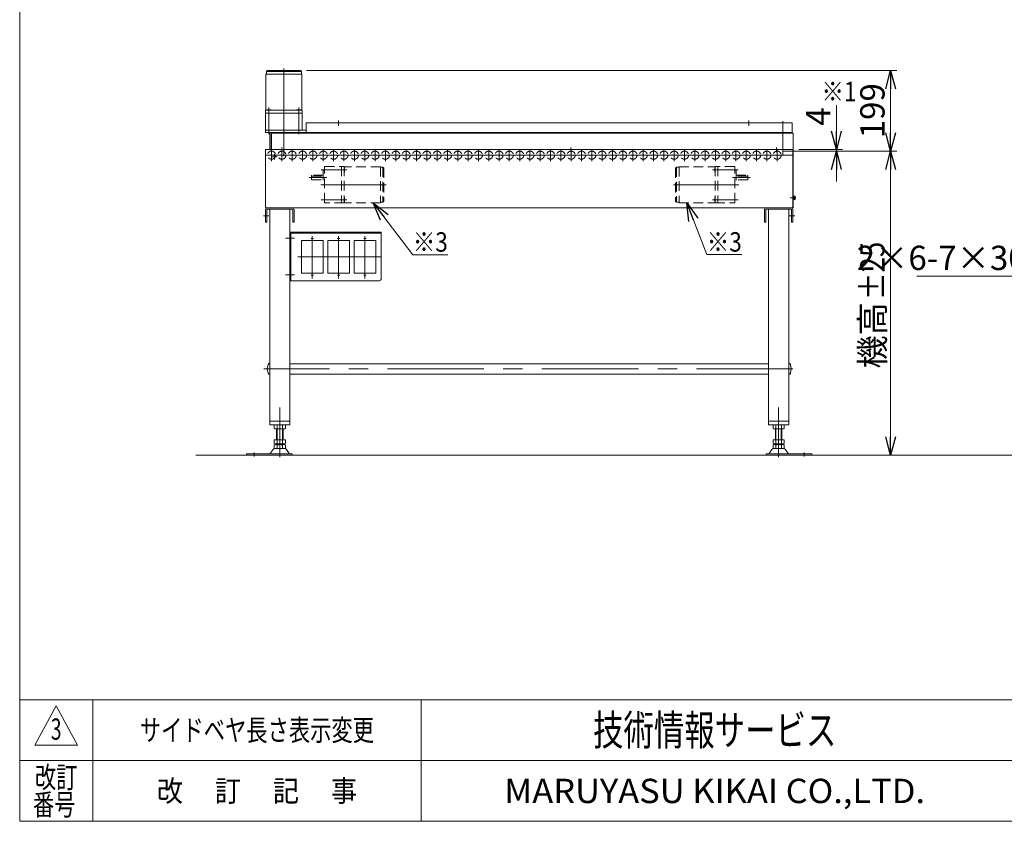
# Model space of a CAD drawing. Units: millimetres. Extents: x -2955 to 2955, y -2027 to 2027.
# Drawn here: x -2955 to -527, y -1993 to -16 of the extents above; entities that cross this region are included whole.
import ezdxf
from ezdxf.enums import TextEntityAlignment as Align

# ---------------------------------------------------------------- set-up
doc = ezdxf.new("R2010")
doc.units = ezdxf.units.MM
doc.header["$LTSCALE"] = 3.75
for name, pattern in [('CENTER', [50.8, 31.75, -6.35, 6.35, -6.35]), ('CENTERX2', [101.6, 63.5, -12.7, 12.7, -12.7]), ('DASHED2', [9.525, 6.35, -3.175])]:
    doc.linetypes.add(name, pattern=pattern)
for name, color, linetype in [('21', 7, 'Continuous'), ('36', 7, 'Continuous'), ('39', 7, 'Continuous'), ('41', 7, 'Continuous'), ('43', 7, 'Continuous'), ('44', 7, 'Continuous'), ('45', 7, 'Continuous'), ('47', 7, 'Continuous'), ('49', 7, 'Continuous'), ('50', 7, 'Continuous'), ('54', 7, 'Continuous'), ('55', 7, 'Continuous'), ('56', 7, 'Continuous'), ('61', 7, 'Continuous'), ('62', 7, 'Continuous'), ('78', 7, 'Continuous'), ('9', 7, 'Continuous'), ('ZUWAKU', 7, 'Continuous')]:
    doc.layers.add(name, color=color, linetype=linetype)
doc.styles.add('dcStyle0', font='ＭＳ Ｐゴシック', dxfattribs={"width": 0.75})
doc.styles.add('dcStyle1', font='txt.shx', dxfattribs={"bigfont": 'bigfont'})
doc.dimstyles.new('dc_Diam06', dxfattribs={"dimtxt": 60, "dimasz": 45.000029, "dimexe": 15, "dimexo": 15, "dimgap": 15, "dimtad": 2, "dimtih": 1, "dimtoh": 1, "dimdec": 8, "dimdsep": 46, "dimtxsty": 'dcStyle0', "dimblk1": 'OPEN30', "dimblk2": 'OPEN30', "dimsah": 1, "dimcen": 0.09, "dimclrd": 2, "dimclre": 2, "dimclrt": 4, "dimadec": 0, "dimazin": 2, "dimtfac": 1, "dimtdec": 4, "dimtofl": 0, "dimtmove": 0, "dimatfit": 3, "dimfxl": 1, "dimarcsym": 0})
doc.dimstyles.new('dc_Rotated', dxfattribs={"dimtxt": 60, "dimasz": 45.000029, "dimexe": 10, "dimexo": 15, "dimgap": 10, "dimtad": 3, "dimdec": 1, "dimdsep": 46, "dimtxsty": 'dcStyle0', "dimblk1": 'OPEN30', "dimblk2": 'OPEN30', "dimsah": 1, "dimcen": 0.09, "dimclrd": 2, "dimclre": 2, "dimclrt": 4, "dimadec": 0, "dimazin": 2, "dimtfac": 1, "dimtdec": 4, "dimtmove": 0, "dimatfit": 3, "dimfxl": 1, "dimarcsym": 0})

# ---------------------------------------------------------------- blocks, each defined once
blk = doc.blocks.new('_OPEN30')
at = {"color": 0, "linetype": 'ByBlock', "lineweight": -2}
for p, q in [((-1, 0.267949), (0, 0)), ((0, 0), (-1, -0.267949)), ((0, 0), (-1, 0))]:
    blk.add_line(p, q, dxfattribs=at)
blk = doc.blocks.new('*D15')
at = {"color": 2, "linetype": 'Continuous', "lineweight": 13}
for p, q in [((-293, -648.1), (-136.2, -502.1)), ((-743, -648.1), (-293, -648.1))]:
    blk.add_line(p, q, dxfattribs=at)
at = {"color": 2, "xscale": 45.00004211422929, "yscale": 44.99984052335464, "rotation": 42.95651925000139}
blk.add_blockref('_OPEN30', (-136.2, -502.1), dxfattribs=at)
at = {"color": 4, "insert": (-308, -633.1), "char_height": 60, "width": 600, "attachment_point": 9, "style": 'dcStyle0'}
blk.add_mtext('\\T1.00;2×6-7×30長穴', dxfattribs=at)
blk = doc.blocks.new('DC_IMAGEDIMGROUP_4')
at = {"color": 2, "linetype": 'Continuous', "lineweight": 13}
for p, q in [((-941, -226.3), (-941, -335.7)), ((-1072.1, -339.7), (-926, -339.7)), ((-1033.5, -335.7), (-926, -335.7)), ((-941, -339.7), (-941, -335.7)), ((-941, -414.7), (-941, -339.7))]:
    blk.add_line(p, q, dxfattribs=at)
at = {"color": 2, "xscale": 45.00004211422929, "yscale": 44.99984052335464}
for p, rotation in [((-941, -335.7), 270), ((-941, -339.7), 90)]:
    blk.add_blockref('_OPEN30', p, dxfattribs=dict(at, rotation=rotation))
at = {"color": 2, "insert": (-956, -277.3), "char_height": 60, "width": 120, "attachment_point": 7, "rotation": 90, "style": 'dcStyle0'}
blk.add_mtext('\\T1.00;4', dxfattribs=at)
blk = doc.blocks.new('*D75')
at = {"color": 2, "linetype": 'Continuous', "lineweight": 13}
for p, q in [((-1072.1, -339.7), (-792.3, -339.7)), ((-807.3, -1089.7), (-807.3, -339.7))]:
    blk.add_line(p, q, dxfattribs=at)
at = {"color": 2, "xscale": 45.00004211422929, "yscale": 44.99984052335464}
for p, rotation in [((-807.3, -339.7), 90), ((-807.3, -1089.7), 270)]:
    blk.add_blockref('_OPEN30', p, dxfattribs=dict(at, rotation=rotation))
at = {"color": 4, "style": 'dcStyle0', "width": 0.825309}
blk.add_text('±25', height=60, rotation=90, dxfattribs=at).set_placement((-822.3, -707.2), (-822.3, -563.2), align=Align.FIT)
at = {"color": 4, "insert": (-822.3, -794.2), "char_height": 60, "width": 255, "attachment_point": 8, "rotation": 90, "style": 'dcStyle0'}
blk.add_mtext('\\T1.00;機高', dxfattribs=at)
blk = doc.blocks.new('*D76')
at = {"color": 2, "linetype": 'Continuous', "lineweight": 13}
for p, q in [((-2247.8, -140.7), (-792.3, -140.7)), ((-807.3, -339.7), (-807.3, -140.7)), ((-1072.1, -339.7), (-792.3, -339.7))]:
    blk.add_line(p, q, dxfattribs=at)
at = {"color": 2, "xscale": 45.00004211422929, "yscale": 44.99984052335464}
for p, rotation in [((-807.3, -140.7), 90), ((-807.3, -339.7), 270)]:
    blk.add_blockref('_OPEN30', p, dxfattribs=dict(at, rotation=rotation))
at = {"color": 2, "insert": (-822.3, -240.2), "char_height": 60, "width": 210, "attachment_point": 8, "rotation": 90, "style": 'dcStyle0'}
blk.add_mtext('\\T1.00;199', dxfattribs=at)
blk = doc.blocks.new('DC_GROUP_W_SGAU_S_030_3_4')
at = {"layer": '21', "color": 2, "linetype": 'Continuous', "lineweight": 13}
for p, q in [((-2083.2, -467.2), (-1985.7, -595.4)), ((-1985.7, -595.4), (-1899.3, -595.4))]:
    blk.add_line(p, q, dxfattribs=at)
at = {"layer": '21', "color": 2, "xscale": 45.00004211422929, "yscale": 44.99984052335464, "rotation": 127.2392152848331}
blk.add_blockref('_OPEN30', (-2083.2, -467.2), dxfattribs=at)
at = {"layer": '21', "color": 2, "style": 'dcStyle0', "width": 0.825309}
blk.add_text('※3', height=48, dxfattribs=at).set_placement((-1985.7, -587.9), (-1899.3, -587.9), align=Align.FIT)
blk = doc.blocks.new('DC_GROUP_W_SGAU_S_030_3_5')
at = {"layer": '21', "color": 2, "linetype": 'Continuous', "lineweight": 13}
for p, q in [((-1310.2, -467.2), (-1260.8, -595.2)), ((-1260.8, -595.2), (-1174.4, -595.2))]:
    blk.add_line(p, q, dxfattribs=at)
at = {"layer": '21', "color": 2, "xscale": 45.00004211422929, "yscale": 44.99984052335464, "rotation": 111.1035300301465}
blk.add_blockref('_OPEN30', (-1310.2, -467.2), dxfattribs=at)
at = {"layer": '21', "color": 2, "style": 'dcStyle0', "width": 0.825309}
blk.add_text('※3', height=48, dxfattribs=at).set_placement((-1260.8, -587.7), (-1174.4, -587.7), align=Align.FIT)
blk = doc.blocks.new('DC_GROUP_W_SGAU_S_030_3_7')
at = {"layer": '50', "color": 3, "linetype": 'CENTERX2', "lineweight": 13}
blk.add_line((-1040.9, -454.7), (-1055.3, -454.7), dxfattribs=at)
at = {"layer": '50', "color": 7, "linetype": 'Continuous', "lineweight": 13}
for p, q in [((-1047.3, -450.2), (-1046.5, -450.2)), ((-1047.3, -459.2), (-1047.3, -450.2)), ((-1047.3, -459.2), (-1046.5, -459.2)), ((-1046.5, -459.2), (-1046.5, -450.2)), ((-1046.5, -450.9), (-1045.5, -450.9)), ((-1045.5, -454.5), (-1046.5, -454.7)), ((-1045.5, -454.7), (-1046.5, -455)), ((-1046.5, -458.5), (-1045.5, -458.5)), ((-1045.5, -458.8), (-1045.5, -450.7)), ((-1045.5, -450.7), (-1043.1, -450.7)), ((-1045.5, -452.7), (-1043.1, -452.7)), ((-1045.5, -456.7), (-1043.1, -456.7)), ((-1045.5, -458.8), (-1043.1, -458.8)), ((-1042.7, -457.8), (-1042.7, -451.7))]:
    blk.add_line(p, q, dxfattribs=at)
for centre, radius, start, end in [((-1044.3, -451.7), 1.56, 319.7398, 40.2602), ((-1048.4, -454.7), 5.7, 339.2291, 20.7709), ((-1044.3, -457.8), 1.56, 319.7398, 40.2602)]:
    blk.add_arc(centre, radius, start, end, dxfattribs=at)
blk = doc.blocks.new('DC_GROUP_W_SGAU_S_030_3_8')
at = {"layer": '50', "color": 7, "linetype": 'Continuous', "lineweight": 13}
for p, q in [((-1048.3, -338.2), (-1048.5, -338.2)), ((-1047.3, -479.7), (-1047.3, -339.2)), ((-1048.5, -429.7), (-1048.5, -479.7)), ((-1048.5, -479.7), (-1047.3, -479.7))]:
    blk.add_line(p, q, dxfattribs=at)
blk.add_arc((-1048.3, -339.2), 1, 0, 90, dxfattribs=at)
blk = doc.blocks.new('DC_GROUP_W_SGAU_S_030_3_39')
at = {"layer": '9', "color": 3, "linetype": 'CENTERX2', "lineweight": 13}
for p, q in [((-2334, -334.7), (-2334, -364.7)), ((-2308.4, -334.7), (-2308.4, -364.7)), ((-2282.9, -334.7), (-2282.9, -364.7)), ((-2257.4, -334.7), (-2257.4, -364.7)), ((-2231.8, -334.7), (-2231.8, -364.7)), ((-2206.3, -334.7), (-2206.3, -364.7)), ((-2180.8, -334.7), (-2180.8, -364.7)), ((-2155.3, -334.7), (-2155.3, -364.7)), ((-2129.7, -334.7), (-2129.7, -364.7)), ((-2104.2, -334.7), (-2104.2, -364.7)), ((-2078.7, -334.7), (-2078.7, -364.7)), ((-2053.2, -334.7), (-2053.2, -364.7)), ((-2027.7, -334.7), (-2027.7, -364.7)), ((-2002.2, -334.7), (-2002.2, -364.7)), ((-1976.7, -334.7), (-1976.7, -364.7)), ((-1951.2, -334.7), (-1951.2, -364.7)), ((-1925.7, -334.7), (-1925.7, -364.7)), ((-1900.2, -334.7), (-1900.2, -364.7)), ((-1874.8, -334.7), (-1874.8, -364.7)), ((-1849.3, -334.7), (-1849.3, -364.7)), ((-1823.9, -334.7), (-1823.9, -364.7)), ((-1798.4, -334.7), (-1798.4, -364.7)), ((-1773, -334.7), (-1773, -364.7)), ((-1747.6, -334.7), (-1747.6, -364.7)), ((-1722.1, -334.7), (-1722.1, -364.7)), ((-1696.7, -334.7), (-1696.7, -364.7)), ((-1671.3, -334.7), (-1671.3, -364.7)), ((-1645.9, -334.7), (-1645.9, -364.7)), ((-1620.5, -334.7), (-1620.5, -364.7)), ((-1595.1, -334.7), (-1595.1, -364.7)), ((-1569.7, -334.7), (-1569.7, -364.7)), ((-1544.3, -334.7), (-1544.3, -364.7)), ((-1518.9, -334.7), (-1518.9, -364.7)), ((-1493.5, -334.7), (-1493.5, -364.7)), ((-1468.1, -334.7), (-1468.1, -364.7)), ((-1442.7, -334.7), (-1442.7, -364.7)), ((-1417.3, -334.7), (-1417.3, -364.7)), ((-1391.9, -334.7), (-1391.9, -364.7)), ((-1366.5, -334.7), (-1366.5, -364.7)), ((-1341.1, -334.7), (-1341.1, -364.7)), ((-1315.7, -334.7), (-1315.7, -364.7)), ((-1290.3, -334.7), (-1290.3, -364.7)), ((-1264.9, -334.7), (-1264.9, -364.7)), ((-1239.5, -334.7), (-1239.5, -364.7)), ((-1214.1, -334.7), (-1214.1, -364.7)), ((-1188.7, -334.7), (-1188.7, -364.7)), ((-1163.3, -334.7), (-1163.3, -364.7)), ((-1137.9, -334.7), (-1137.9, -364.7)), ((-1112.5, -334.7), (-1112.5, -364.7)), ((-1087.1, -334.7), (-1087.1, -364.7)), ((-2349, -349.7), (-2319, -349.7)), ((-2323.4, -349.7), (-2293.4, -349.7)), ((-2297.9, -349.7), (-2267.9, -349.7)), ((-2272.4, -349.7), (-2242.4, -349.7)), ((-2246.8, -349.7), (-2216.8, -349.7)), ((-2221.3, -349.7), (-2191.3, -349.7)), ((-2195.8, -349.7), (-2165.8, -349.7)), ((-2170.3, -349.7), (-2140.3, -349.7)), ((-2144.7, -349.7), (-2114.7, -349.7)), ((-2119.2, -349.7), (-2089.2, -349.7)), ((-2093.7, -349.7), (-2063.7, -349.7)), ((-2068.2, -349.7), (-2038.2, -349.7)), ((-2042.7, -349.7), (-2012.7, -349.7)), ((-2017.2, -349.7), (-1987.2, -349.7)), ((-1991.7, -349.7), (-1961.7, -349.7)), ((-1966.2, -349.7), (-1936.2, -349.7)), ((-1940.7, -349.7), (-1910.7, -349.7)), ((-1915.2, -349.7), (-1885.2, -349.7)), ((-1889.8, -349.7), (-1859.8, -349.7)), ((-1864.3, -349.7), (-1834.3, -349.7)), ((-1838.9, -349.7), (-1808.9, -349.7)), ((-1813.4, -349.7), (-1783.4, -349.7)), ((-1788, -349.7), (-1758, -349.7)), ((-1762.6, -349.7), (-1732.6, -349.7)), ((-1737.1, -349.7), (-1707.1, -349.7)), ((-1711.7, -349.7), (-1681.7, -349.7)), ((-1686.3, -349.7), (-1656.3, -349.7)), ((-1660.9, -349.7), (-1630.9, -349.7)), ((-1635.5, -349.7), (-1605.5, -349.7)), ((-1610.1, -349.7), (-1580.1, -349.7)), ((-1584.7, -349.7), (-1554.7, -349.7)), ((-1559.3, -349.7), (-1529.3, -349.7)), ((-1533.9, -349.7), (-1503.9, -349.7)), ((-1508.5, -349.7), (-1478.5, -349.7)), ((-1483.1, -349.7), (-1453.1, -349.7)), ((-1457.7, -349.7), (-1427.7, -349.7)), ((-1432.3, -349.7), (-1402.3, -349.7)), ((-1406.9, -349.7), (-1376.9, -349.7)), ((-1381.5, -349.7), (-1351.5, -349.7)), ((-1356.1, -349.7), (-1326.1, -349.7)), ((-1330.7, -349.7), (-1300.7, -349.7)), ((-1305.3, -349.7), (-1275.3, -349.7)), ((-1279.9, -349.7), (-1249.9, -349.7)), ((-1254.5, -349.7), (-1224.5, -349.7)), ((-1229.1, -349.7), (-1199.1, -349.7)), ((-1203.7, -349.7), (-1173.7, -349.7)), ((-1178.3, -349.7), (-1148.3, -349.7)), ((-1152.9, -349.7), (-1122.9, -349.7)), ((-1127.5, -349.7), (-1097.5, -349.7)), ((-1102.1, -349.7), (-1072.1, -349.7))]:
    blk.add_line(p, q, dxfattribs=at)
at = {"layer": '9', "color": 4, "linetype": 'DASHED2', "lineweight": 13}
for centre in [(-2334, -349.7), (-2308.4, -349.7), (-2282.9, -349.7), (-2257.4, -349.7), (-2231.8, -349.7), (-2206.3, -349.7), (-2180.8, -349.7), (-2155.3, -349.7), (-2129.7, -349.7), (-2104.2, -349.7), (-2078.7, -349.7), (-2053.2, -349.7), (-2027.7, -349.7), (-2002.2, -349.7), (-1976.7, -349.7), (-1951.2, -349.7), (-1925.7, -349.7), (-1900.2, -349.7), (-1874.8, -349.7), (-1849.3, -349.7), (-1823.9, -349.7), (-1798.4, -349.7), (-1773, -349.7), (-1747.6, -349.7), (-1722.1, -349.7), (-1696.7, -349.7), (-1671.3, -349.7), (-1645.9, -349.7), (-1620.5, -349.7), (-1595.1, -349.7), (-1569.7, -349.7), (-1544.3, -349.7), (-1518.9, -349.7), (-1493.5, -349.7), (-1468.1, -349.7), (-1442.7, -349.7), (-1417.3, -349.7), (-1391.9, -349.7), (-1366.5, -349.7), (-1341.1, -349.7), (-1315.7, -349.7), (-1290.3, -349.7), (-1264.9, -349.7), (-1239.5, -349.7), (-1214.1, -349.7), (-1188.7, -349.7), (-1163.3, -349.7), (-1137.9, -349.7), (-1112.5, -349.7), (-1087.1, -349.7)]:
    blk.add_circle(centre, 10, dxfattribs=at)
blk = doc.blocks.new('DC_GROUP_W_SGAU_S_030_3_44')
at = {"layer": 'ZUWAKU', "color": 7, "linetype": 'Continuous', "lineweight": 13}
for p, q in [((-2955, 2026.9), (-2955, -1993.1)), ((-2955, -1993.1), (2955, -1993.1))]:
    blk.add_line(p, q, dxfattribs=at)
at = {"layer": 'ZUWAKU', "color": 4, "linetype": 'Continuous', "lineweight": 13}
for p, q in [((2955, -1693.1), (-2955, -1693.1)), ((-2775, -1693.1), (-2775, -1993.1)), ((-1965, -1693.1), (-1965, -1993.1)), ((-2955, -1843.1), (2955, -1843.1))]:
    blk.add_line(p, q, dxfattribs=at)
at = {"layer": 'ZUWAKU', "color": 3, "linetype": 'Continuous', "lineweight": 13}
for p, q in [((-2865, -1708.1), (-2917.5, -1805.6)), ((-2812.5, -1805.6), (-2865, -1708.1)), ((-2917.5, -1805.6), (-2812.5, -1805.6))]:
    blk.add_line(p, q, dxfattribs=at)
at = {"layer": 'ZUWAKU', "color": 7, "style": 'dcStyle1'}
for s, height, width, p, p2 in [('技術情報サービス', 75, 1.191489, (-1541.2, -1805.6), (-941.2, -1805.6)), ('MARUYASU KIKAI CO.,LTD.', 60, 0.899028, (-1760.1, -1948.1), (-722.4, -1948.1))]:
    blk.add_text(s, height=height, dxfattribs=dict(at, width=width)).set_placement(p, p2, align=Align.FIT)
at = {"layer": 'ZUWAKU', "color": 2, "style": 'dcStyle1'}
for s, width, p, p2 in [('改訂', 1.272727, (-2917.5, -1910.6), (-2812.5, -1910.6)), ('改\u3000 訂\u3000 記\u3000 事', 1.06129, (-2616.8, -1944.3), (-2123.2, -1944.3)), ('番号', 1.272727, (-2922.3, -1978.1), (-2817.3, -1978.1))]:
    blk.add_text(s, height=52.5, dxfattribs=dict(at, width=width)).set_placement(p, p2, align=Align.FIT)

msp = doc.modelspace()

# ---------------------------------------------------------------- linework, layer by layer
at = {"color": 3, "linetype": 'Continuous', "lineweight": 13}
msp.add_line((-2520.58253877, -1089.72500485), (537.16156809, -1089.72500485), dxfattribs=at)
at = {"layer": '36', "color": 3, "linetype": 'CENTERX2', "lineweight": 13}
for p, q in [((-2211.54215045, -385.92500485), (-2147.89823336, -385.92500485)), ((-1183.25239732, -385.92500485), (-1246.89631441, -385.92500485)), ((-2197.57683689, -404.72500485), (-2240.89383389, -404.72500485)), ((-1197.21771089, -404.72500485), (-1153.90071389, -404.72500485)), ((-2051.64727389, -422.72500485), (-2212.81836789, -422.72500485)), ((-1343.14727389, -422.72500485), (-1181.97617989, -422.72500485)), ((-2147.89823336, -459.52500485), (-2211.54215045, -459.52500485)), ((-1246.89631441, -459.52500485), (-1183.25239732, -459.52500485))]:
    msp.add_line(p, q, dxfattribs=at)
at = {"layer": '36', "color": 4, "linetype": 'DASHED2', "lineweight": 13}
for p, q in [((-2206.64727389, -387.72500485), (-2206.64727389, -421.72500485)), ((-2203.64727389, -386.72500485), (-2205.64727389, -386.72500485)), ((-2203.64727389, -466.72500485), (-2203.64727389, -378.72500485)), ((-2202.64727389, -377.72500485), (-2154.64727389, -377.72500485)), ((-2161.64727389, -377.72500485), (-2161.64727389, -467.72500485)), ((-2154.64727389, -377.72500485), (-2154.64727389, -467.72500485)), ((-2065.64727389, -378.22500485), (-2154.64727389, -378.22500485)), ((-2154.14727389, -380.45545223), (-2154.64727389, -380.45545223)), ((-2154.14727389, -380.45545223), (-2154.14727389, -391.45545223)), ((-2065.64727389, -378.22500485), (-2065.64727389, -467.22500485)), ((-2059.14727389, -379.52500485), (-2065.64727389, -379.52500485)), ((-2059.14727389, -379.52500485), (-2056.64727389, -382.02500485)), ((-2059.14727389, -379.52500485), (-2059.14727389, -465.92500485)), ((-2056.64727389, -382.02500485), (-2056.64727389, -463.42500485)), ((-1335.64727389, -379.52500485), (-1338.14727389, -382.02500485)), ((-1338.14727389, -382.02500485), (-1338.14727389, -463.42500485)), ((-1335.64727389, -379.52500485), (-1329.14727389, -379.52500485)), ((-1335.64727389, -379.52500485), (-1335.64727389, -465.92500485)), ((-1329.14727389, -378.22500485), (-1329.14727389, -467.22500485)), ((-1329.14727389, -378.22500485), (-1240.14727389, -378.22500485)), ((-1240.64727389, -380.45545223), (-1240.14727389, -380.45545223)), ((-1240.64727389, -380.45545223), (-1240.64727389, -391.45545223)), ((-1192.14727389, -377.72500485), (-1240.14727389, -377.72500485)), ((-1240.14727389, -377.72500485), (-1240.14727389, -467.72500485)), ((-1233.14727389, -377.72500485), (-1233.14727389, -467.72500485)), ((-1191.14727389, -466.72500485), (-1191.14727389, -378.72500485)), ((-1191.14727389, -386.72500485), (-1189.14727389, -386.72500485)), ((-1188.14727389, -387.72500485), (-1188.14727389, -421.72500485)), ((-2235.64727389, -398.72500485), (-2235.64727389, -410.72500485)), ((-2206.64727389, -398.72500485), (-2235.64727389, -398.72500485)), ((-2210.64727389, -401.22500485), (-2235.64727389, -401.22500485)), ((-2235.64727389, -410.72500485), (-2206.64727389, -410.72500485)), ((-2210.64727389, -398.72500485), (-2210.64727389, -401.22500485)), ((-2154.14727389, -391.45545223), (-2154.64727389, -391.45545223)), ((-1240.64727389, -391.45545223), (-1240.14727389, -391.45545223)), ((-1188.14727389, -398.72500485), (-1159.14727389, -398.72500485)), ((-1159.14727389, -410.72500485), (-1188.14727389, -410.72500485)), ((-1184.14727389, -398.72500485), (-1184.14727389, -401.22500485)), ((-1184.14727389, -401.22500485), (-1159.14727389, -401.22500485)), ((-1159.14727389, -398.72500485), (-1159.14727389, -410.72500485)), ((-2205.64727389, -422.72500485), (-2203.64727389, -422.72500485)), ((-1189.14727389, -422.72500485), (-1191.14727389, -422.72500485)), ((-2154.14727389, -453.99455747), (-2154.64727389, -453.99455747)), ((-2154.14727389, -464.99455747), (-2154.14727389, -453.99455747)), ((-1240.64727389, -453.99455747), (-1240.14727389, -453.99455747)), ((-1240.64727389, -464.99455747), (-1240.64727389, -453.99455747)), ((-2154.64727389, -467.72500485), (-2202.64727389, -467.72500485)), ((-2154.14727389, -464.99455747), (-2154.64727389, -464.99455747)), ((-2065.64727389, -467.22500485), (-2154.64727389, -467.22500485)), ((-2059.14727389, -465.92500485), (-2065.64727389, -465.92500485)), ((-2059.14727389, -465.92500485), (-2056.64727389, -463.42500485)), ((-1335.64727389, -465.92500485), (-1338.14727389, -463.42500485)), ((-1335.64727389, -465.92500485), (-1329.14727389, -465.92500485)), ((-1329.14727389, -467.22500485), (-1240.14727389, -467.22500485)), ((-1240.64727389, -464.99455747), (-1240.14727389, -464.99455747)), ((-1240.14727389, -467.72500485), (-1192.14727389, -467.72500485))]:
    msp.add_line(p, q, dxfattribs=at)
for centre, start, end in [((-2205.64727389, -387.72500485), 89.9999999999, 180), ((-2202.64727389, -378.72500485), 90, 180), ((-1192.14727389, -378.72500485), 0, 90), ((-1189.14727389, -387.72500485), 0, 90.0000000001), ((-2205.64727389, -421.72500485), 180, 269.9999999999), ((-1189.14727389, -421.72500485), 270.0000000001, 0), ((-2202.64727389, -466.72500485), 180, 270), ((-1192.14727389, -466.72500485), 270, 0)]:
    msp.add_arc(centre, 1, start, end, dxfattribs=at)
at = {"layer": '39', "color": 7, "linetype": 'Continuous', "lineweight": 13}
msp.add_line((-2348.54727389, -479.72500485), (-1048.54727389, -479.72500485), dxfattribs=at)
at = {"layer": '41', "color": 7, "linetype": 'Continuous', "lineweight": 13}
for p, q in [((-2288.54000395, -864.32500097), (-1108.55454382, -864.32515588)), ((-2288.54000395, -889.72483357), (-1108.55454382, -889.72498814))]:
    msp.add_line(p, q, dxfattribs=at)
at = {"layer": '41', "color": 3, "linetype": 'CENTERX2', "lineweight": 13}
msp.add_line((-1048.27616216, -877.02507845), (-2353.26162229, -877.02507845), dxfattribs=at)
at = {"layer": '43', "color": 7, "linetype": 'Continuous', "lineweight": 13}
for p, q in [((-1048.54727389, -335.72500485), (-2348.54727389, -335.72500485)), ((-2348.54727389, -477.72500485), (-2348.54727389, -335.72500485)), ((-1048.54727389, -477.72500485), (-1048.54727389, -335.72500485)), ((-2346.54727389, -479.72500485), (-1050.54727389, -479.72500485))]:
    msp.add_line(p, q, dxfattribs=at)
at = {"layer": '43', "color": 3, "linetype": 'CENTERX2', "lineweight": 13}
for p, q in [((-2308.54727391, -330.4668888), (-2308.54727385, -342.46442583)), ((-1596.04727391, -330.4668888), (-1596.04727385, -342.46442583)), ((-1088.54727391, -330.4668888), (-1088.54727385, -342.46442583)), ((-2320.24727389, -353.72500485), (-2332.84727389, -353.72500485)), ((-2326.54727389, -360.02500485), (-2326.54727389, -347.42500485))]:
    msp.add_line(p, q, dxfattribs=at)
at = {"layer": '43', "color": 7, "linetype": 'Continuous', "lineweight": 13}
for centre, start, end in [((-2346.54727389, -477.72500485), 180, 270), ((-1050.54727389, -477.72500485), 270, 0)]:
    msp.add_arc(centre, 2, start, end, dxfattribs=at)
at = {"layer": '44', "color": 3, "linetype": 'CENTERX2', "lineweight": 13}
for p, q in [((-2313.54727389, -972.58895429), (-2313.54727389, -1094.59888736)), ((-1083.54727389, -972.58895429), (-1083.54727389, -1094.59888736))]:
    msp.add_line(p, q, dxfattribs=at)
at = {"layer": '44', "color": 7, "linetype": 'Continuous', "lineweight": 13}
for p, q in [((-2327.40368035, -1015.60603004), (-2327.40368035, -1023.84397966)), ((-2303.15496904, -1014.72500485), (-2323.93957873, -1014.72500485)), ((-2320.47547712, -1015.60603004), (-2320.47547712, -1023.84397966)), ((-2306.61907065, -1023.84397966), (-2306.61907065, -1015.60603004)), ((-2299.69086742, -1023.84397966), (-2299.69086742, -1015.60603004)), ((-1097.40368035, -1023.84397966), (-1097.40368035, -1015.60603004)), ((-1093.93957873, -1014.72500485), (-1073.15496904, -1014.72500485)), ((-1090.47547712, -1023.84397966), (-1090.47547712, -1015.60603004)), ((-1076.61907066, -1015.60603004), (-1076.61907066, -1023.84397966)), ((-1069.69086742, -1015.60603004), (-1069.69086742, -1023.84397966)), ((-2323.93957873, -1024.72500485), (-2303.15496904, -1024.72500485)), ((-2321.54727389, -1051.72500485), (-2321.54727389, -1024.72500485)), ((-2305.54727389, -1024.72500485), (-2305.54727389, -1051.72500485)), ((-1073.15496904, -1024.72500485), (-1093.93957873, -1024.72500485)), ((-1091.54727389, -1024.72500485), (-1091.54727389, -1051.72500485)), ((-1075.54727389, -1051.72500485), (-1075.54727389, -1024.72500485)), ((-2327.40368035, -1051.72500485), (-2327.40368035, -1060.84397966)), ((-2299.69086742, -1051.72500485), (-2327.40368035, -1051.72500485)), ((-2327.40368035, -1064.60603004), (-2327.40368035, -1072.84397966)), ((-2303.15496904, -1061.72500485), (-2323.93957873, -1061.72500485)), ((-2303.15496904, -1063.72500485), (-2323.93957873, -1063.72500485)), ((-2321.54727389, -1063.72500485), (-2321.54727389, -1061.72500485)), ((-2320.47547712, -1051.72500485), (-2320.47547712, -1060.84397966)), ((-2320.47547712, -1064.60603004), (-2320.47547712, -1072.84397966)), ((-2306.61907065, -1060.84397966), (-2306.61907065, -1051.72500485)), ((-2306.61907065, -1072.84397966), (-2306.61907065, -1064.60603004)), ((-2305.54727389, -1061.72500485), (-2305.54727389, -1063.72500485)), ((-2299.69086742, -1060.84397966), (-2299.69086742, -1051.72500485)), ((-2299.69086742, -1072.84397966), (-2299.69086742, -1064.60603004)), ((-1097.40368035, -1060.84397966), (-1097.40368035, -1051.72500485)), ((-1097.40368035, -1051.72500485), (-1069.69086742, -1051.72500485)), ((-1097.40368035, -1072.84397966), (-1097.40368035, -1064.60603004)), ((-1093.93957873, -1061.72500485), (-1073.15496904, -1061.72500485)), ((-1093.93957873, -1063.72500485), (-1073.15496904, -1063.72500485)), ((-1091.54727389, -1061.72500485), (-1091.54727389, -1063.72500485)), ((-1090.47547712, -1060.84397966), (-1090.47547712, -1051.72500485)), ((-1090.47547712, -1072.84397966), (-1090.47547712, -1064.60603004)), ((-1076.61907066, -1051.72500485), (-1076.61907066, -1060.84397966)), ((-1076.61907066, -1064.60603004), (-1076.61907066, -1072.84397966)), ((-1075.54727389, -1063.72500485), (-1075.54727389, -1061.72500485)), ((-1069.69086742, -1051.72500485), (-1069.69086742, -1060.84397966)), ((-1069.69086742, -1064.60603004), (-1069.69086742, -1072.84397966)), ((-2283.04727389, -1086.52500485), (-2395.54727389, -1086.52500485)), ((-2395.54727389, -1089.72500485), (-2395.54727389, -1086.52500485)), ((-2395.54727389, -1089.72500485), (-2283.04727389, -1089.72500485)), ((-2330.27857096, -1075.97480153), (-2336.95110952, -1085.65969843)), ((-2301.09806746, -1073.72500485), (-2325.99648031, -1073.72500485)), ((-2290.14343825, -1085.65969843), (-2296.81597681, -1075.97480153)), ((-2283.04727389, -1089.72500485), (-2283.04727389, -1086.52500485)), ((-1114.04727389, -1086.52500485), (-1001.54727389, -1086.52500485)), ((-1114.04727389, -1089.72500485), (-1114.04727389, -1086.52500485)), ((-1001.54727389, -1089.72500485), (-1114.04727389, -1089.72500485)), ((-1106.95110952, -1085.65969843), (-1100.27857096, -1075.97480153)), ((-1095.99648031, -1073.72500485), (-1071.09806746, -1073.72500485)), ((-1066.81597681, -1075.97480153), (-1060.14343825, -1085.65969843)), ((-1001.54727389, -1089.72500485), (-1001.54727389, -1086.52500485))]:
    msp.add_line(p, q, dxfattribs=at)
at = {"layer": '44', "color": 3, "linetype": 'Continuous', "lineweight": 13}
for p, q in [((-2320.04727389, -1024.72500485), (-2320.04727389, -1051.72500485)), ((-2307.04727389, -1051.72500485), (-2307.04727389, -1024.72500485)), ((-1090.04727389, -1051.72500485), (-1090.04727389, -1024.72500485)), ((-1077.04727389, -1024.72500485), (-1077.04727389, -1051.72500485)), ((-2320.04727389, -1061.72500485), (-2320.04727389, -1063.72500485)), ((-2307.04727389, -1063.72500485), (-2307.04727389, -1061.72500485)), ((-1090.04727389, -1063.72500485), (-1090.04727389, -1061.72500485)), ((-1077.04727389, -1061.72500485), (-1077.04727389, -1063.72500485)), ((-2376.54727389, -1082.9374178), (-2376.54727389, -1093.11851839)), ((-1020.54727389, -1082.9374178), (-1020.54727389, -1093.11851839))]:
    msp.add_line(p, q, dxfattribs=at)
at = {"layer": '44', "color": 7, "linetype": 'Continuous', "lineweight": 13}
for centre, radius, start, end in [((-2323.93957873, -1021.97576542), 7.25076057, 61.4609896847, 118.5390103153), ((-2313.54727389, -1042.40650935), 27.6815045, 90, 104.4942448421), ((-2313.54727389, -1042.40650935), 27.6815045, 75.5057551579, 90), ((-2303.15496904, -1021.97576542), 7.25076057, 61.4609896848, 118.5390103153), ((-1093.93957873, -1021.97576542), 7.25076057, 61.4609896847, 118.5390103152), ((-1083.54727389, -1042.40650935), 27.6815045, 90, 104.4942448421), ((-1083.54727389, -1042.40650935), 27.6815045, 75.5057551579, 90), ((-1073.15496904, -1021.97576542), 7.25076057, 61.4609896847, 118.5390103153), ((-2323.93957873, -1017.47424428), 7.25076057, 241.4609896847, 298.5390103153), ((-2313.54727389, -997.04350035), 27.6815045, 255.5057551579, 270), ((-2313.54727389, -997.04350035), 27.6815045, 270, 284.4942448421), ((-2303.15496904, -1017.47424428), 7.25076057, 241.4609896847, 298.5390103153), ((-1093.93957873, -1017.47424428), 7.25076057, 241.4609896847, 298.5390103153), ((-1083.54727389, -997.04350035), 27.6815045, 255.5057551579, 270), ((-1083.54727389, -997.04350035), 27.6815045, 270, 284.4942448421), ((-1073.15496904, -1017.47424428), 7.25076057, 241.4609896847, 298.5390103153), ((-2323.93957873, -1054.47424428), 7.25076057, 241.4609896847, 298.5390103153), ((-2323.93957873, -1070.97576542), 7.25076057, 61.4609896847, 118.5390103153), ((-2313.54727389, -1034.04350035), 27.6815045, 255.5057551579, 270), ((-2313.54727389, -1091.40650935), 27.6815045, 90, 104.4942448421), ((-2313.54727389, -1034.04350035), 27.6815045, 270, 284.4942448421), ((-2313.54727389, -1091.40650935), 27.6815045, 75.5057551579, 90), ((-2303.15496904, -1054.47424428), 7.25076057, 241.4609896847, 298.5390103153), ((-2303.15496904, -1070.97576542), 7.25076057, 61.4609896848, 118.5390103153), ((-1093.93957873, -1054.47424428), 7.25076057, 241.4609896847, 298.5390103153), ((-1093.93957873, -1070.97576542), 7.25076057, 61.4609896847, 118.5390103152), ((-1083.54727389, -1034.04350035), 27.6815045, 255.5057551579, 270), ((-1083.54727389, -1091.40650935), 27.6815045, 90, 104.4942448421), ((-1083.54727389, -1034.04350035), 27.6815045, 270, 284.4942448421), ((-1083.54727389, -1091.40650935), 27.6815045, 75.5057551579, 90), ((-1073.15496904, -1054.47424428), 7.25076057, 241.4609896847, 298.5390103153), ((-1073.15496904, -1070.97576542), 7.25076057, 61.4609896847, 118.5390103153), ((-2338.59806746, -1084.52500485), 2, 270, 325.4345840286), ((-2325.99648031, -1078.92500485), 5.2, 90, 145.4345840287), ((-2323.93957873, -1066.47424428), 7.25076057, 241.4609896847, 298.5390103153), ((-2313.54727389, -1046.04350035), 27.6815045, 255.5057551579, 270), ((-2313.54727389, -1046.04350035), 27.6815045, 270, 284.4942448421), ((-2303.15496904, -1066.47424428), 7.25076057, 241.4609896847, 298.5390103153), ((-2301.09806746, -1078.92500485), 5.2, 34.5654159713, 90), ((-2288.49648031, -1084.52500485), 2, 214.5654159714, 270), ((-1108.59806746, -1084.52500485), 2, 270, 325.4345840286), ((-1095.99648031, -1078.92500485), 5.2, 90, 145.4345840287), ((-1093.93957873, -1066.47424428), 7.25076057, 241.4609896847, 298.5390103153), ((-1083.54727389, -1046.04350035), 27.6815045, 255.5057551579, 270), ((-1083.54727389, -1046.04350035), 27.6815045, 270, 284.4942448421), ((-1073.15496904, -1066.47424428), 7.25076057, 241.4609896847, 298.5390103153), ((-1071.09806746, -1078.92500485), 5.2, 34.5654159713, 90), ((-1058.49648031, -1084.52500485), 2, 214.5654159714, 270)]:
    msp.add_arc(centre, radius, start, end, dxfattribs=at)
at = {"layer": '45', "color": 7, "linetype": 'Continuous', "lineweight": 13}
for p, q in [((-2348.54727389, -514.72500485), (-2348.54727389, -483.72500485)), ((-2345.34727389, -483.92500485), (-2345.34727389, -514.72500485)), ((-2344.54727389, -479.72500485), (-2282.54727389, -479.72500485)), ((-2344.34727389, -482.92500485), (-2282.74727389, -482.92500485)), ((-2338.54727389, -1014.72500485), (-2338.54727389, -482.92500485)), ((-2288.54727389, -482.92500485), (-2288.54727389, -1014.72500485)), ((-2281.74727389, -483.92500485), (-2281.74727389, -514.72500485)), ((-2278.54727389, -514.72500485), (-2278.54727389, -483.72500485)), ((-1118.54727389, -514.72500485), (-1118.54727389, -483.72500485)), ((-1115.34727389, -483.92500485), (-1115.34727389, -514.72500485)), ((-1052.54727389, -479.72500485), (-1114.54727389, -479.72500485)), ((-1052.74727389, -482.92500485), (-1114.34727389, -482.92500485)), ((-1108.54727389, -482.92500485), (-1108.54727389, -1014.72500485)), ((-1058.54727389, -1014.72500485), (-1058.54727389, -482.92500485)), ((-1051.74727389, -483.92500485), (-1051.74727389, -514.72500485)), ((-1048.54727389, -514.72500485), (-1048.54727389, -483.72500485)), ((-2348.54727389, -514.72500485), (-2345.34727389, -514.72500485)), ((-2281.74727389, -514.72500485), (-2278.54727389, -514.72500485)), ((-1115.34727389, -514.72500485), (-1118.54727389, -514.72500485)), ((-1048.54727389, -514.72500485), (-1051.74727389, -514.72500485)), ((-2288.54727389, -1005.72500485), (-2338.54727389, -1005.72500485)), ((-2288.54727389, -1014.72500485), (-2338.54727389, -1014.72500485)), ((-1108.54727389, -1005.72500485), (-1058.54727389, -1005.72500485)), ((-1108.54727389, -1014.72500485), (-1058.54727389, -1014.72500485))]:
    msp.add_line(p, q, dxfattribs=at)
at = {"layer": '45', "color": 3, "linetype": 'CENTERX2', "lineweight": 13}
for p, q in [((-2353.54727389, -499.72500485), (-2340.34727389, -499.72500485)), ((-1043.54727389, -499.72500485), (-1056.74727389, -499.72500485)), ((-2277.72727389, -554.72500485), (-2299.36727389, -554.72500485)), ((-2277.72727389, -644.72500485), (-2299.36727389, -644.72500485))]:
    msp.add_line(p, q, dxfattribs=at)
at = {"layer": '45', "color": 7, "linetype": 'Continuous', "lineweight": 13}
for centre, radius, start, end in [((-2344.54727389, -483.72500485), 4, 90, 180), ((-2344.34727389, -483.92500485), 1, 90, 180), ((-2282.74727389, -483.92500485), 1, 0, 90), ((-2282.54727389, -483.72500485), 4, 0, 90), ((-1114.54727389, -483.72500485), 4, 90, 180), ((-1114.34727389, -483.92500485), 1, 90, 180), ((-1052.74727389, -483.92500485), 1, 0, 90), ((-1052.54727389, -483.72500485), 4, 0, 90)]:
    msp.add_arc(centre, radius, start, end, dxfattribs=at)
at = {"layer": '47', "color": 7, "linetype": 'Continuous', "lineweight": 13}
for p, q in [((-2288.54693981, -539.72500485), (-2288.54961241, -659.72500485)), ((-2286.24693981, -542.02500485), (-2288.54699104, -542.02500485)), ((-2063.54693981, -539.72500485), (-2288.54693981, -539.72500485)), ((-2286.24961241, -659.72500485), (-2286.24693981, -542.02500485)), ((-2063.54693981, -542.02500485), (-2286.24693981, -542.02500485)), ((-2063.54950105, -654.72511621), (-2063.54693981, -539.72500485)), ((-2260.04693981, -641.22500485), (-2260.04693981, -560.22500485)), ((-2260.04693981, -560.22500485), (-2207.04693981, -560.22500485)), ((-2207.04693981, -560.22500485), (-2207.04693981, -641.22500485)), ((-2195.04693981, -641.22500485), (-2195.04693981, -560.22500485)), ((-2195.04693981, -560.22500485), (-2142.04693981, -560.22500485)), ((-2142.04693981, -560.22500485), (-2142.04693981, -641.22500485)), ((-2130.04693981, -560.22500485), (-2077.04693981, -560.22500485)), ((-2130.04693981, -641.22500485), (-2130.04693981, -560.22500485)), ((-2077.04693981, -560.22500485), (-2077.04693981, -641.22500485)), ((-2207.04693981, -641.22500485), (-2260.04693981, -641.22500485)), ((-2142.04693981, -641.22500485), (-2195.04693981, -641.22500485)), ((-2077.04693981, -641.22500485), (-2130.04693981, -641.22500485)), ((-2288.54961241, -659.72500485), (-2068.54950105, -659.72500485))]:
    msp.add_line(p, q, dxfattribs=at)
at = {"layer": '47', "color": 3, "linetype": 'CENTER', "lineweight": 13}
for p, q in [((-2236.54693981, -555.72500485), (-2230.54693981, -555.72500485)), ((-2171.54693981, -555.72500485), (-2165.54693981, -555.72500485)), ((-2106.54693981, -555.72500485), (-2100.54693981, -555.72500485)), ((-2236.54693981, -645.72500485), (-2230.54693981, -645.72500485)), ((-2171.54693981, -645.72500485), (-2165.54693981, -645.72500485)), ((-2106.54693981, -645.72500485), (-2100.54693981, -645.72500485))]:
    msp.add_line(p, q, dxfattribs=at)
at = {"layer": '47', "color": 3, "linetype": 'CENTERX2', "lineweight": 13}
for p, q in [((-2233.54693981, -654.01367503), (-2233.54693981, -549.68367503)), ((-2168.54693981, -654.01367503), (-2168.54693981, -549.68367503)), ((-2103.54693981, -654.01367503), (-2103.54693981, -549.68367503)), ((-2268.80697829, -600.72500485), (-2065.39697829, -600.72500485))]:
    msp.add_line(p, q, dxfattribs=at)
at = {"layer": '47', "color": 7, "linetype": 'Continuous', "lineweight": 13}
msp.add_arc((-2068.54950105, -654.72500485), 5, 270, 359.9987239285, dxfattribs=at)
at = {"layer": '49', "color": 7, "linetype": 'Continuous', "lineweight": 13}
for p, q in [((-2344.85783743, -877.02510913), (-2342.44181998, -866.15760249)), ((-1052.23039014, -877.02507845), (-1054.64543944, -866.15735662)), ((-2342.44375632, -887.89304607), (-2344.85783743, -877.02510913)), ((-1054.64543944, -887.89280028), (-1052.23039014, -877.02507845))]:
    msp.add_line(p, q, dxfattribs=at)
for centre, start, end in [((-2338.53714906, -867.02567218), 89.9948957142, 167.466088005), ((-1058.55018768, -867.02507845), 12.5288077092, 90), ((-2338.53893079, -887.0256721), 192.5237034233, 269.9948957142), ((-1058.55018768, -887.02507845), 270, 347.4711922908)]:
    msp.add_arc(centre, 4, start, end, dxfattribs=at)
at = {"layer": '54', "color": 3, "linetype": 'CENTERX2', "lineweight": 13}
for p, q in [((-2169.04727389, -264.5395219), (-2169.04727389, -277.390114)), ((-1157.04727389, -264.5395219), (-1157.04727389, -277.390114))]:
    msp.add_line(p, q, dxfattribs=at)
at = {"layer": '54', "color": 7, "linetype": 'Continuous', "lineweight": 13}
for p, q in [((-2248.54727389, -270.92500485), (-2248.54727389, -291.72500485)), ((-2247.34727389, -269.72500485), (-1051.74727389, -269.72500485)), ((-1050.54727389, -293.72500485), (-1050.54727389, -270.92500485)), ((-2246.54727389, -293.72500485), (-1050.54727389, -293.72500485))]:
    msp.add_line(p, q, dxfattribs=at)
for centre, radius, start, end in [((-2247.34727389, -270.92500485), 1.2, 90, 180), ((-1051.74727389, -270.92500485), 1.2, 360, 90), ((-2246.54727389, -291.72500485), 2, 180, 270)]:
    msp.add_arc(centre, radius, start, end, dxfattribs=at)
at = {"layer": '55', "color": 7, "linetype": 'Continuous', "lineweight": 13}
for p, q in [((-2346.74727389, -143.22500485), (-2344.24727389, -140.72500485)), ((-2260.34727389, -143.22500485), (-2346.74727389, -143.22500485)), ((-2346.74727389, -143.22500485), (-2346.74727389, -149.72500485)), ((-2262.84727389, -140.72500485), (-2344.24727389, -140.72500485)), ((-2260.34727389, -143.22500485), (-2262.84727389, -140.72500485)), ((-2260.34727389, -143.22500485), (-2260.34727389, -149.72500485)), ((-2259.04727389, -149.72500485), (-2348.04727389, -149.72500485)), ((-2348.04727389, -149.72500485), (-2348.04727389, -238.72500485)), ((-2259.04727389, -149.72500485), (-2259.04727389, -238.72500485)), ((-2258.54727389, -238.72500485), (-2348.54727389, -238.72500485)), ((-2348.54727389, -238.72500485), (-2348.54727389, -286.72500485)), ((-2345.81682589, -238.02500485), (-2345.81682589, -238.72500485)), ((-2345.81682589, -238.02500485), (-2334.81682589, -238.02500485)), ((-2334.81682589, -238.02500485), (-2334.81682589, -238.72500485)), ((-2261.27772089, -238.02500485), (-2272.27772089, -238.02500485)), ((-2272.27772089, -238.02500485), (-2272.27772089, -238.72500485)), ((-2261.27772089, -238.02500485), (-2261.27772089, -238.72500485)), ((-2258.54727389, -286.72500485), (-2258.54727389, -238.72500485)), ((-2258.54727389, -245.72500485), (-2348.54727389, -245.72500485)), ((-2259.04727389, -245.72500485), (-2348.04727389, -245.72500485)), ((-2347.54727389, -287.72500485), (-2259.54727389, -287.72500485))]:
    msp.add_line(p, q, dxfattribs=at)
at = {"layer": '55', "color": 3, "linetype": 'CENTERX2', "lineweight": 13}
for p, q in [((-2303.54727389, -135.72500485), (-2303.54727389, -323.33791484)), ((-2340.31682639, -232.32624468), (-2340.31682639, -298.32624468)), ((-2266.77772139, -232.32624468), (-2266.77772139, -298.32624468))]:
    msp.add_line(p, q, dxfattribs=at)
at = {"layer": '55', "color": 7, "linetype": 'Continuous', "lineweight": 13}
for centre, start, end in [((-2347.54727389, -286.72500485), 180, 270), ((-2259.54727389, -286.72500485), 270, 0)]:
    msp.add_arc(centre, 1, start, end, dxfattribs=at)
at = {"layer": '56', "color": 7, "linetype": 'Continuous', "lineweight": 13}
for p, q in [((-2348.54727389, -287.72500485), (-2249.94727389, -287.72500485)), ((-2348.54727389, -293.72500485), (-2348.54727389, -287.72500485)), ((-2249.94727389, -287.72500485), (-2248.54727389, -287.72500485)), ((-2248.74727389, -293.72500485), (-2348.54727389, -293.72500485)), ((-2338.54727389, -335.72500485), (-2338.54727389, -293.72500485)), ((-2337.34727389, -335.72500485), (-2337.34727389, -293.72500485)), ((-2264.54727389, -295.72500485), (-2264.54727389, -293.72500485)), ((-2258.54727389, -293.72500485), (-2258.54727389, -295.72500485)), ((-2248.74727389, -293.72500485), (-2178.54727389, -293.72500485)), ((-2248.74727389, -293.72500485), (-2248.74727389, -294.12500485))]:
    msp.add_line(p, q, dxfattribs=at)
at = {"layer": '61', "color": 3, "linetype": 'CENTERX2', "lineweight": 13}
msp.add_line((-2303.54727389, -291.76690972), (-2303.54727389, -352.56535279), dxfattribs=at)
at = {"layer": '62', "color": 3, "linetype": 'CENTERX2', "lineweight": 13}
for p, q in [((-1072.84727389, -295.72500485), (-1072.84727389, -265.92500485)), ((-1072.84727389, -349.72500485), (-1072.84727389, -295.72500485))]:
    msp.add_line(p, q, dxfattribs=at)
at = {"layer": '78', "color": 3, "linetype": 'Continuous', "lineweight": 13}
for p, q in [((-2334.44727388, -295.72500485), (-1047.64727389, -295.72500485)), ((-2334.44727388, -349.72500485), (-2334.44727388, -295.72500485)), ((-1047.64727389, -295.72500485), (-1047.64727389, -349.72500485)), ((-1047.64727389, -349.72500485), (-2334.44727388, -349.72500485))]:
    msp.add_line(p, q, dxfattribs=at)

# ---------------------------------------------------------------- block references
at = {"linetype": 'Continuous'}
msp.add_blockref('DC_IMAGEDIMGROUP_4', (0, 0), dxfattribs=at)
at = {"layer": '21', "linetype": 'Continuous'}
for name in ['DC_GROUP_W_SGAU_S_030_3_4', 'DC_GROUP_W_SGAU_S_030_3_5']:
    msp.add_blockref(name, (0, 0), dxfattribs=at)
at = {"layer": '50', "linetype": 'Continuous'}
for name in ['DC_GROUP_W_SGAU_S_030_3_8', 'DC_GROUP_W_SGAU_S_030_3_7']:
    msp.add_blockref(name, (0, 0), dxfattribs=at)
at = {"layer": '9', "linetype": 'Continuous'}
msp.add_blockref('DC_GROUP_W_SGAU_S_030_3_39', (0, 0), dxfattribs=at)
at = {"layer": 'ZUWAKU', "linetype": 'Continuous'}
msp.add_blockref('DC_GROUP_W_SGAU_S_030_3_44', (0, 0), dxfattribs=at)

# ---------------------------------------------------------------- texts
at = {"color": 2}
for s, height, style, width, p, p2 in [('※1', 48, 'dcStyle0', 0.825309, (-977.9411161, -216.66318613), (-891.5411161, -216.66318613)), ('3', 52.5, 'dcStyle1', 0.617647, (-2878.125, -1791.82885009), (-2851.875, -1791.82885009)), ('サイドベヤ長さ表示変更', 52.5, 'dcStyle1', 1.184615, (-2658.75, -1794.32885009), (-2081.25, -1794.32885009))]:
    msp.add_text(s, height=height, dxfattribs=dict(at, style=style, width=width)).set_placement(p, p2, align=Align.FIT)

# ---------------------------------------------------------------- dimensions: what is measured, and where the dimension line sits
at = {"linetype": 'Continuous', "lineweight": 13}
dim = msp.add_linear_dim(base=(-807.3056159738, -140.7250048504), p1=(-1087.1344550817, -339.7250048503), p2=(-2262.8472738854, -140.7250048504), angle=90, dimstyle='dc_Rotated', override={"dimtxt": 60, "dimasz": 45.000029, "dimexe": 15, "dimexo": 15, "dimgap": 15, "dimtad": 3, "dimtih": 0, "dimtoh": 0, "dimdec": 8, "dimlfac": 1, "dimzin": 8, "dimtxsty": 'dcStyle0', "dimblk1": 'OPEN30', "dimblk2": 'OPEN30', "dimsah": 1, "dimclrd": 2, "dimclre": 2, "dimclrt": 2, "dimazin": 2, "dimtofl": 1, "dimtolj": 0, "dimtzin": 8, "dimarcsym": 1}, dxfattribs=at)
dim.commit()
dim.dimension.update_dxf_attribs({"geometry": '*D76', "text_midpoint": (-807.3056159738, -240.2250048503), "dimtype": 160})
dim = msp.add_linear_dim(base=(-807.30561597, -339.72500485), p1=(-807.30561597, -1089.72500485), p2=(-1087.13445508, -339.72500485), angle=90, text='機高{}{ ±25}', dimstyle='dc_Rotated', override={"dimtxt": 60, "dimasz": 45.000029, "dimexe": 15, "dimexo": 15, "dimgap": 15, "dimtad": 3, "dimtih": 0, "dimtoh": 0, "dimdec": 8, "dimlfac": 1, "dimzin": 8, "dimtxsty": 'dcStyle0', "dimblk1": 'OPEN30', "dimblk2": 'OPEN30', "dimsah": 1, "dimse1": 1, "dimclrd": 2, "dimclre": 2, "dimclrt": 4, "dimazin": 2, "dimtp": 25, "dimtm": 25, "dimtofl": 1, "dimtolj": 0, "dimtzin": 8, "dimarcsym": 1}, dxfattribs=at)
dim.commit()
dim.dimension.update_dxf_attribs({"geometry": '*D75', "text_midpoint": (-807.30561597, -794.22500485), "dimtype": 160})
dim = msp.add_diameter_dim_2p(p1=(-131.04632743, -497.33973907), p2=(-136.16942474, -502.10984112), text='2×6-7×30長穴', dimstyle='dc_Diam06', override={"dimtxt": 60, "dimasz": 45.000029, "dimexe": 15, "dimexo": 15, "dimgap": 15, "dimtad": 2, "dimdec": 8, "dimlfac": 1, "dimzin": 8, "dimtxsty": 'dcStyle0', "dimblk1": 'OPEN30', "dimblk2": 'OPEN30', "dimsah": 1, "dimclrd": 2, "dimclre": 2, "dimclrt": 4, "dimazin": 2, "dimtolj": 0, "dimtzin": 8, "dimarcsym": 1}, dxfattribs=at)
dim.commit()
dim.dimension.update_dxf_attribs({"geometry": '*D15', "text_midpoint": (-517.98225444, -648.11784263), "dimtype": 163})

doc.saveas('drawing.dxf')
